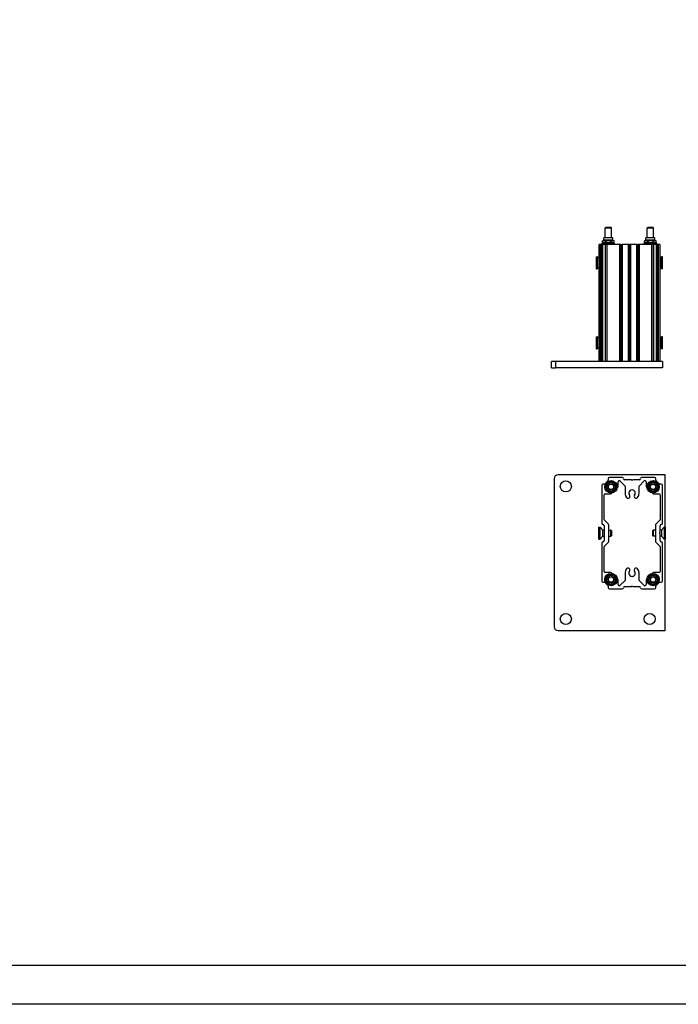
# Model space of a CAD drawing. Units: millimetres. Extents: x -30797 to 2174848, y -36110 to 7592.
# Drawn here: x -25933 to -25087, y -36110 to -34847 of the extents above; entities that cross this region are included whole.
import ezdxf

# ---------------------------------------------------------------- set-up
doc = ezdxf.new("R2010")
doc.units = ezdxf.units.MM
doc.header["$LTSCALE"] = 5
doc.layers.add('SLT_tabelka', color=20, linetype='Continuous')
doc.layers.add('system', color=120, linetype='Continuous', lineweight=25)

msp = doc.modelspace()

# ---------------------------------------------------------------- linework, layer by layer
at = {"layer": 'SLT_tabelka'}
for points in [[(-30797.4, 7591.5), (-9897.4, 7591.5), (-9897.4, -36110.2), (-30797.4, -36110.2)], [(-30747.4, -36060.2), (-9947.4, -36060.2), (-9947.4, -34409.4), (-30747.4, -34409.4)]]:
    msp.add_lwpolyline(points, close=True, dxfattribs=at)
at = {"layer": 'system'}
for p, q in [((-25180.4, -35113.5), (-25181, -35114.1)), ((-25181, -35114.1), (-25173, -35114.1)), ((-25181, -35126.9), (-25181, -35114.1)), ((-25173.6, -35113.5), (-25180.4, -35113.5)), ((-25173.6, -35113.5), (-25173, -35114.1)), ((-25173, -35126.9), (-25173, -35114.1)), ((-25126.4, -35113.5), (-25127, -35114.1)), ((-25127, -35114.1), (-25119, -35114.1)), ((-25127, -35126.9), (-25127, -35114.1)), ((-25119.6, -35113.5), (-25126.4, -35113.5)), ((-25119.6, -35113.5), (-25119, -35114.1)), ((-25119, -35126.9), (-25119, -35114.1)), ((-25182.8, -35130), (-25184.5, -35130.9)), ((-25171.2, -35126.9), (-25182.8, -35126.9)), ((-25182.8, -35130), (-25182.8, -35126.9)), ((-25171.2, -35130), (-25182.8, -35130)), ((-25171.2, -35130), (-25171.2, -35126.9)), ((-25171.2, -35130), (-25169.5, -35130.9)), ((-25128.8, -35130), (-25130.5, -35130.9)), ((-25117.2, -35126.9), (-25128.8, -35126.9)), ((-25128.8, -35130), (-25128.8, -35126.9)), ((-25117.2, -35130), (-25128.8, -35130)), ((-25117.2, -35130), (-25117.2, -35126.9)), ((-25117.2, -35130), (-25115.5, -35130.9)), ((-25187.5, -35135.3), (-25189, -35135.3)), ((-25189, -35285.3), (-25189, -35135.3)), ((-25187.5, -35135.3), (-25187.5, -35285.3)), ((-25185.6, -35135.3), (-25187.5, -35135.3)), ((-25185.6, -35135.3), (-25184.6, -35135.3)), ((-25185.6, -35285.3), (-25185.6, -35135.3)), ((-25169, -35133.7), (-25185, -35133.7)), ((-25185, -35135.3), (-25185, -35133.7)), ((-25184.6, -35135.3), (-25184.6, -35285.3)), ((-25180.9, -35135.3), (-25184.6, -35135.3)), ((-25184.5, -35132.7), (-25184.5, -35130.9)), ((-25182.8, -35133.7), (-25184.5, -35132.7)), ((-25180.9, -35135.3), (-25180.5, -35135.3)), ((-25180.9, -35285.3), (-25180.9, -35135.3)), ((-25180.8, -35132.7), (-25180.8, -35130.9)), ((-25179, -35135.3), (-25180.5, -35135.3)), ((-25180.5, -35285.3), (-25180.5, -35135.3)), ((-25179, -35135.3), (-25179, -35285.3)), ((-25162.5, -35135.3), (-25179, -35135.3)), ((-25173.2, -35132.7), (-25173.2, -35130.9)), ((-25171.2, -35133.7), (-25169.5, -35132.7)), ((-25169.5, -35132.7), (-25169.5, -35130.9)), ((-25169, -35135.3), (-25169, -35133.7)), ((-25161, -35135.3), (-25162.5, -35135.3)), ((-25162.5, -35285.3), (-25162.5, -35135.3)), ((-25161, -35135.3), (-25159.5, -35135.3)), ((-25161, -35135.3), (-25161, -35285.3)), ((-25159.5, -35135.3), (-25159.5, -35285.3)), ((-25151.2, -35135.3), (-25159.5, -35135.3)), ((-25150.9, -35135.3), (-25151.2, -35135.3)), ((-25151.2, -35285.3), (-25151.2, -35135.3)), ((-25150.9, -35135.3), (-25150.9, -35285.3)), ((-25150.4, -35135.3), (-25150.9, -35135.3)), ((-25150.4, -35135.3), (-25149.6, -35135.3)), ((-25150.4, -35285.3), (-25150.4, -35135.3)), ((-25149.6, -35135.3), (-25149.6, -35285.3)), ((-25149.1, -35135.3), (-25149.6, -35135.3)), ((-25148.8, -35135.3), (-25149.1, -35135.3)), ((-25149.1, -35285.3), (-25149.1, -35135.3)), ((-25140.5, -35135.3), (-25148.8, -35135.3)), ((-25148.8, -35135.3), (-25148.8, -35285.3)), ((-25140.5, -35135.3), (-25139, -35135.3)), ((-25140.5, -35285.3), (-25140.5, -35135.3)), ((-25137.5, -35135.3), (-25139, -35135.3)), ((-25139, -35135.3), (-25139, -35285.3)), ((-25137.5, -35135.3), (-25137.5, -35285.3)), ((-25121, -35135.3), (-25137.5, -35135.3)), ((-25115, -35133.7), (-25131, -35133.7)), ((-25131, -35135.3), (-25131, -35133.7)), ((-25130.5, -35132.7), (-25130.5, -35130.9)), ((-25128.8, -35133.7), (-25130.5, -35132.7)), ((-25126.8, -35132.7), (-25126.8, -35130.9)), ((-25119.5, -35135.3), (-25121, -35135.3)), ((-25121, -35285.3), (-25121, -35135.3)), ((-25119.5, -35135.3), (-25119.1, -35135.3)), ((-25119.5, -35135.3), (-25119.5, -35285.3)), ((-25119.2, -35132.7), (-25119.2, -35130.9)), ((-25119.1, -35135.3), (-25119.1, -35285.3)), ((-25115.4, -35135.3), (-25119.1, -35135.3)), ((-25117.2, -35133.7), (-25115.5, -35132.7)), ((-25115.5, -35132.7), (-25115.5, -35130.9)), ((-25115.4, -35135.3), (-25114.4, -35135.3)), ((-25115.4, -35285.3), (-25115.4, -35135.3)), ((-25115, -35135.3), (-25115, -35133.7)), ((-25114.4, -35135.3), (-25114.4, -35285.3)), ((-25112.5, -35135.3), (-25114.4, -35135.3)), ((-25111, -35135.3), (-25112.5, -35135.3)), ((-25112.5, -35285.3), (-25112.5, -35135.3)), ((-25111, -35135.3), (-25111, -35285.3)), ((-25192.5, -35151.3), (-25192.5, -35166.6)), ((-25192.5, -35151.3), (-25191.2, -35151.3)), ((-25191.2, -35151.3), (-25191.2, -35166.6)), ((-25189, -35153.5), (-25191.2, -35151.3)), ((-25111, -35153.5), (-25108.8, -35151.3)), ((-25108.8, -35166.6), (-25108.8, -35151.3)), ((-25107.5, -35151.3), (-25108.8, -35151.3)), ((-25107.5, -35166.6), (-25107.5, -35151.3)), ((-25192.5, -35166.6), (-25191.2, -35166.6)), ((-25189, -35164.4), (-25191.2, -35166.6)), ((-25111, -35164.4), (-25108.8, -35166.6)), ((-25107.5, -35166.6), (-25108.8, -35166.6)), ((-25192.5, -35253.9), (-25192.5, -35269.2)), ((-25192.5, -35253.9), (-25191.2, -35253.9)), ((-25191.2, -35253.9), (-25191.2, -35269.2)), ((-25189, -35256.1), (-25191.2, -35253.9)), ((-25111, -35256.1), (-25108.8, -35253.9)), ((-25108.8, -35269.2), (-25108.8, -35253.9)), ((-25107.5, -35253.9), (-25108.8, -35253.9)), ((-25107.5, -35269.2), (-25107.5, -35253.9)), ((-25189, -35267), (-25191.2, -35269.2)), ((-25111, -35267), (-25108.8, -35269.2)), ((-25192.5, -35269.2), (-25191.2, -35269.2)), ((-25107.5, -35269.2), (-25108.8, -35269.2)), ((-25245, -35285.5), (-25250, -35285.5)), ((-25250, -35293.5), (-25250, -35285.5)), ((-25250, -35293.5), (-25245, -35293.5)), ((-25107.5, -35285.5), (-25245, -35285.5)), ((-25245, -35285.5), (-25245, -35293.5)), ((-25107.5, -35293.5), (-25245, -35293.5)), ((-25189, -35285.3), (-25187.5, -35285.3)), ((-25187.5, -35285.3), (-25185.6, -35285.3)), ((-25184.6, -35285.3), (-25185.6, -35285.3)), ((-25184.6, -35285.3), (-25180.9, -35285.3)), ((-25181, -35285.5), (-25181, -35285.3)), ((-25180.5, -35285.3), (-25180.9, -35285.3)), ((-25180.5, -35285.3), (-25179, -35285.3)), ((-25179, -35285.3), (-25162.5, -35285.3)), ((-25173, -35285.5), (-25173, -35285.3)), ((-25162.5, -35285.3), (-25161, -35285.3)), ((-25159.5, -35285.3), (-25161, -35285.3)), ((-25159.5, -35285.3), (-25151.2, -35285.3)), ((-25151.2, -35285.3), (-25150.9, -35285.3)), ((-25150.9, -35285.3), (-25150.4, -35285.3)), ((-25149.6, -35285.3), (-25150.4, -35285.3)), ((-25149.6, -35285.3), (-25149.1, -35285.3)), ((-25149.1, -35285.3), (-25148.8, -35285.3)), ((-25148.8, -35285.3), (-25140.5, -35285.3)), ((-25139, -35285.3), (-25140.5, -35285.3)), ((-25139, -35285.3), (-25137.5, -35285.3)), ((-25137.5, -35285.3), (-25121, -35285.3)), ((-25127, -35285.5), (-25127, -35285.3)), ((-25121, -35285.3), (-25119.5, -35285.3)), ((-25119.1, -35285.3), (-25119.5, -35285.3)), ((-25119.1, -35285.3), (-25115.4, -35285.3)), ((-25119, -35285.5), (-25119, -35285.3)), ((-25114.4, -35285.3), (-25115.4, -35285.3)), ((-25114.4, -35285.3), (-25112.5, -35285.3)), ((-25112.5, -35285.3), (-25111, -35285.3)), ((-25107.5, -35285.5), (-25107.5, -35293.5)), ((-25104.1, -35430.8), (-25241.6, -35430.8)), ((-25104.1, -35498.1), (-25104.1, -35430.8)), ((-25246.6, -35435.8), (-25246.6, -35625.8)), ((-25185.6, -35444.3), (-25185.6, -35493.3)), ((-25182.2, -35442.8), (-25184.1, -35442.8)), ((-25177.5, -35438.7), (-25181.1, -35442.3)), ((-25177.1, -35435.8), (-25177.1, -35437.6)), ((-25159.1, -35434.3), (-25175.6, -35434.3)), ((-25164.6, -35445.5), (-25164.6, -35439.8)), ((-25162.1, -35438.8), (-25155.6, -35445.3)), ((-25147.8, -35437.3), (-25156.1, -35437.3)), ((-25155.6, -35445.3), (-25155.6, -35454.5)), ((-25146.9, -35437.9), (-25147.4, -35437.4)), ((-25145.7, -35437.4), (-25146.2, -35437.9)), ((-25137.1, -35437.3), (-25145.4, -35437.3)), ((-25137.6, -35445.3), (-25131.1, -35438.8)), ((-25137.6, -35454.5), (-25137.6, -35445.3)), ((-25117.6, -35434.3), (-25134.1, -35434.3)), ((-25128.5, -35439.8), (-25128.5, -35445.5)), ((-25116.1, -35437.6), (-25116.1, -35435.8)), ((-25112, -35442.3), (-25115.6, -35438.7)), ((-25109.1, -35442.8), (-25111, -35442.8)), ((-25107.6, -35493.3), (-25107.6, -35444.3)), ((-25182.6, -35488.1), (-25182.6, -35456.7)), ((-25181.1, -35455.2), (-25174.3, -35455.2)), ((-25118.9, -35455.2), (-25112.1, -35455.2)), ((-25110.6, -35456.7), (-25110.6, -35488.1)), ((-25182.6, -35496.3), (-25182.6, -35504.5)), ((-25177, -35494.3), (-25182.1, -35489.2)), ((-25176.6, -35516.1), (-25176.6, -35495.4)), ((-25116.6, -35495.4), (-25116.6, -35516.1)), ((-25111, -35489.2), (-25116.1, -35494.3)), ((-25110.6, -35504.5), (-25110.6, -35496.3)), ((-25189.1, -35513.4), (-25189.1, -35498.1)), ((-25189.1, -35498.1), (-25187.7, -35498.1)), ((-25187.7, -35513.4), (-25187.7, -35498.1)), ((-25184.1, -35501.8), (-25187.7, -35498.1)), ((-25184.1, -35509.8), (-25184.1, -35501.8)), ((-25184.1, -35501.8), (-25182.6, -35501.8)), ((-25182.6, -35507), (-25182.6, -35515.3)), ((-25182.4, -35504.9), (-25181.9, -35505.4)), ((-25181.9, -35506.1), (-25182.4, -35506.6)), ((-25176.6, -35501.8), (-25173.8, -35501.8)), ((-25173.8, -35509.8), (-25173.8, -35501.8)), ((-25173.1, -35502.5), (-25173.8, -35501.8)), ((-25173.1, -35509), (-25173.8, -35509.8)), ((-25173.1, -35502.5), (-25173.1, -35509)), ((-25120.1, -35502.5), (-25119.3, -35501.8)), ((-25120.1, -35509), (-25120.1, -35502.5)), ((-25120.1, -35509), (-25119.3, -35509.8)), ((-25119.3, -35501.8), (-25119.3, -35509.8)), ((-25116.6, -35501.8), (-25119.3, -35501.8)), ((-25111.2, -35505.4), (-25110.7, -35504.9)), ((-25110.7, -35506.6), (-25111.2, -35506.1)), ((-25109, -35501.8), (-25110.6, -35501.8)), ((-25110.6, -35515.3), (-25110.6, -35507)), ((-25109, -35501.8), (-25105.4, -35498.1)), ((-25109, -35501.8), (-25109, -35509.8)), ((-25105.4, -35498.1), (-25105.4, -35513.4)), ((-25104.1, -35498.1), (-25105.4, -35498.1)), ((-25104.1, -35498.1), (-25104.1, -35513.4)), ((-25189.1, -35513.4), (-25187.7, -35513.4)), ((-25184.1, -35509.8), (-25187.7, -35513.4)), ((-25185.6, -35518.3), (-25185.6, -35567.3)), ((-25184.1, -35509.8), (-25182.6, -35509.8)), ((-25182.1, -35522.3), (-25177, -35517.2)), ((-25176.6, -35509.8), (-25173.8, -35509.8)), ((-25116.6, -35509.8), (-25119.3, -35509.8)), ((-25116.1, -35517.2), (-25111, -35522.3)), ((-25109, -35509.8), (-25110.6, -35509.8)), ((-25109, -35509.8), (-25105.4, -35513.4)), ((-25107.6, -35567.3), (-25107.6, -35518.3)), ((-25104.1, -35513.4), (-25105.4, -35513.4)), ((-25104.1, -35630.8), (-25104.1, -35513.4)), ((-25182.6, -35554.8), (-25182.6, -35523.4)), ((-25110.6, -35523.4), (-25110.6, -35554.8)), ((-25174.3, -35556.3), (-25181.1, -35556.3)), ((-25155.6, -35557.1), (-25155.6, -35566.3)), ((-25137.6, -35566.3), (-25137.6, -35557.1)), ((-25112.1, -35556.3), (-25118.9, -35556.3)), ((-25184.1, -35568.8), (-25182.2, -35568.8)), ((-25181.1, -35569.2), (-25177.5, -35572.8)), ((-25164.6, -35571.7), (-25164.6, -35566)), ((-25155.6, -35566.3), (-25162.1, -35572.7)), ((-25131.1, -35572.7), (-25137.6, -35566.3)), ((-25128.5, -35566), (-25128.5, -35571.7)), ((-25115.6, -35572.8), (-25112, -35569.2)), ((-25111, -35568.8), (-25109.1, -35568.8)), ((-25177.1, -35573.9), (-25177.1, -35575.8)), ((-25175.6, -35577.3), (-25159.1, -35577.3)), ((-25156.1, -35574.3), (-25147.8, -35574.3)), ((-25147.4, -35574.1), (-25146.9, -35573.6)), ((-25146.2, -35573.6), (-25145.7, -35574.1)), ((-25145.4, -35574.3), (-25137.1, -35574.3)), ((-25134.1, -35577.3), (-25117.6, -35577.3)), ((-25116.1, -35575.8), (-25116.1, -35573.9)), ((-25241.6, -35630.8), (-25104.1, -35630.8))]:
    msp.add_line(p, q, dxfattribs=at)
for centre, radius in [((-25231.6, -35445.8), 7.1), ((-25173.6, -35446.3), 8), ((-25173.6, -35446.3), 5.8), ((-25173.6, -35446.3), 4), ((-25173.6, -35446.3), 4), ((-25173.6, -35446.3), 3.38), ((-25119.6, -35446.3), 8), ((-25119.6, -35446.3), 5.8), ((-25119.6, -35446.3), 4), ((-25119.6, -35446.3), 4), ((-25119.6, -35446.3), 3.38), ((-25173.6, -35565.3), 8), ((-25173.6, -35565.3), 5.8), ((-25119.6, -35565.3), 8), ((-25119.6, -35565.3), 5.8), ((-25173.6, -35565.3), 4), ((-25173.6, -35565.3), 4), ((-25173.6, -35565.3), 3.38), ((-25119.6, -35565.3), 4), ((-25119.6, -35565.3), 4), ((-25119.6, -35565.3), 3.38), ((-25231.6, -35615.8), 7.1), ((-25124.1, -35615.8), 7.1)]:
    msp.add_circle(centre, radius, dxfattribs=at)
for centre, radius, start, end in [((-25241.6, -35435.8), 5, 90, 180), ((-25184.1, -35444.3), 1.5, 90, 180), ((-25182.2, -35441.3), 1.5, 270, 315), ((-25178.6, -35437.6), 1.5, 315, 0), ((-25175.6, -35435.8), 1.5, 90, 180), ((-25167, -35445.5), 2.4, 303.894, 0), ((-25163.1, -35439.8), 1.5, 45, 180), ((-25159.1, -35435.8), 1.5, 0, 90), ((-25156.1, -35435.8), 1.5, 180, 270), ((-25147.8, -35437.8), 0.5, 45, 90), ((-25146.6, -35437.5), 0.5, 225, 315), ((-25145.4, -35437.8), 0.5, 90, 135), ((-25137.1, -35435.8), 1.5, 270, 0), ((-25134.1, -35435.8), 1.5, 90, 180), ((-25130, -35439.8), 1.5, 0, 135), ((-25126.1, -35445.5), 2.4, 180, 236.106), ((-25117.6, -35435.8), 1.5, 0, 90), ((-25114.6, -35437.6), 1.5, 180, 225), ((-25111, -35441.3), 1.5, 225, 270), ((-25109.1, -35444.3), 1.5, 0, 90), ((-25181.1, -35456.7), 1.5, 90, 180), ((-25174.3, -35452.8), 2.4, 270, 326.106), ((-25146.6, -35454.5), 9, 180, 218.7117), ((-25151.7, -35458.6), 2.4, 218.7117, 38.7117), ((-25146.6, -35454.5), 4.2, 321.2883, 218.7117), ((-25141.4, -35458.6), 2.4, 141.2883, 321.2883), ((-25146.6, -35454.5), 9, 321.2883, 0), ((-25118.9, -35452.8), 2.4, 213.894, 270), ((-25112.1, -35456.7), 1.5, 0, 90), ((-25184.1, -35493.3), 1.5, 180, 270), ((-25184.1, -35496.3), 1.5, 0, 90), ((-25181.1, -35488.1), 1.5, 180, 225), ((-25178.1, -35495.4), 1.5, 0, 45), ((-25115.1, -35495.4), 1.5, 135, 180), ((-25112.1, -35488.1), 1.5, 315, 0), ((-25109.1, -35496.3), 1.5, 90, 180), ((-25109.1, -35493.3), 1.5, 270, 0), ((-25182.1, -35504.5), 0.5, 180, 225), ((-25182.1, -35507), 0.5, 135, 180), ((-25182.3, -35505.8), 0.5, 315, 45), ((-25110.9, -35505.8), 0.5, 135, 225), ((-25111.1, -35504.5), 0.5, 315, 0), ((-25111.1, -35507), 0.5, 0, 45), ((-25184.1, -35518.3), 1.5, 90, 180), ((-25184.1, -35515.3), 1.5, 270, 0), ((-25178.1, -35516.1), 1.5, 315, 0), ((-25115.1, -35516.1), 1.5, 180, 225), ((-25109.1, -35515.3), 1.5, 180, 270), ((-25109.1, -35518.3), 1.5, 0, 90), ((-25181.1, -35523.4), 1.5, 135, 180), ((-25112.1, -35523.4), 1.5, 0, 45), ((-25181.1, -35554.8), 1.5, 180, 270), ((-25174.3, -35558.7), 2.4, 33.894, 90), ((-25146.6, -35557.1), 9, 141.2883, 180), ((-25151.7, -35552.9), 2.4, 321.2883, 141.2883), ((-25146.6, -35557.1), 4.2, 141.2883, 38.7117), ((-25141.4, -35552.9), 2.4, 38.7117, 218.7117), ((-25146.6, -35557.1), 9, 0, 38.7117), ((-25118.9, -35558.7), 2.4, 90, 146.106), ((-25112.1, -35554.8), 1.5, 270, 0), ((-25184.1, -35567.3), 1.5, 180, 270), ((-25182.2, -35570.3), 1.5, 45, 90), ((-25167, -35566), 2.4, 0, 56.106), ((-25163.1, -35571.7), 1.5, 180, 315), ((-25130, -35571.7), 1.5, 225, 0), ((-25126.1, -35566), 2.4, 123.894, 180), ((-25111, -35570.3), 1.5, 90, 135), ((-25109.1, -35567.3), 1.5, 270, 0), ((-25178.6, -35573.9), 1.5, 0, 45), ((-25175.6, -35575.8), 1.5, 180, 270), ((-25159.1, -35575.8), 1.5, 270, 0), ((-25156.1, -35575.8), 1.5, 90, 180), ((-25147.8, -35573.8), 0.5, 270, 315), ((-25146.6, -35574), 0.5, 45, 135), ((-25145.4, -35573.8), 0.5, 225, 270), ((-25137.1, -35575.8), 1.5, 0, 90), ((-25134.1, -35575.8), 1.5, 180, 270), ((-25117.6, -35575.8), 1.5, 270, 0), ((-25114.6, -35573.9), 1.5, 135, 180), ((-25241.6, -35625.8), 5, 180, 270)]:
    msp.add_arc(centre, radius, start, end, dxfattribs=at)
for points in [[(-25184.5, -35130.9), (-25182.6, -35129.9), (-25180.8, -35130.9)], [(-25180.8, -35132.7), (-25182.6, -35133.8), (-25184.5, -35132.7)], [(-25180.8, -35130.9), (-25177, -35129.9), (-25173.2, -35130.9)], [(-25173.2, -35132.7), (-25177, -35133.8), (-25180.8, -35132.7)], [(-25173.2, -35130.9), (-25171.4, -35129.9), (-25169.5, -35130.9)], [(-25169.5, -35132.7), (-25171.4, -35133.8), (-25173.2, -35132.7)], [(-25130.5, -35130.9), (-25128.6, -35129.9), (-25126.8, -35130.9)], [(-25126.8, -35132.7), (-25128.6, -35133.8), (-25130.5, -35132.7)], [(-25126.8, -35130.9), (-25123, -35129.9), (-25119.2, -35130.9)], [(-25119.2, -35132.7), (-25123, -35133.8), (-25126.8, -35132.7)], [(-25119.2, -35130.9), (-25117.4, -35129.9), (-25115.5, -35130.9)], [(-25115.5, -35132.7), (-25117.4, -35133.8), (-25119.2, -35132.7)], [(-25181.1, -35446.3), (-25179.2, -35443), (-25177.3, -35439.8)], [(-25177.3, -35439.8), (-25173.6, -35439.8), (-25169.8, -35439.8)], [(-25169.8, -35439.8), (-25168, -35443), (-25166.1, -35446.3)], [(-25127.1, -35446.3), (-25125.2, -35443), (-25123.3, -35439.8)], [(-25123.3, -35439.8), (-25119.6, -35439.8), (-25115.8, -35439.8)], [(-25115.8, -35439.8), (-25114, -35443), (-25112.1, -35446.3)], [(-25177.3, -35452.8), (-25179.2, -35449.5), (-25181.1, -35446.3)], [(-25169.8, -35452.8), (-25173.6, -35452.8), (-25177.3, -35452.8)], [(-25166.1, -35446.3), (-25168, -35449.5), (-25169.8, -35452.8)], [(-25123.3, -35452.8), (-25125.2, -35449.5), (-25127.1, -35446.3)], [(-25115.8, -35452.8), (-25119.6, -35452.8), (-25123.3, -35452.8)], [(-25112.1, -35446.3), (-25114, -35449.5), (-25115.8, -35452.8)], [(-25181.1, -35565.3), (-25179.2, -35562), (-25177.3, -35558.8)], [(-25177.3, -35558.8), (-25173.6, -35558.8), (-25169.8, -35558.8)], [(-25169.8, -35558.8), (-25168, -35562), (-25166.1, -35565.3)], [(-25127.1, -35565.3), (-25125.2, -35562), (-25123.3, -35558.8)], [(-25123.3, -35558.8), (-25119.6, -35558.8), (-25115.8, -35558.8)], [(-25115.8, -35558.8), (-25114, -35562), (-25112.1, -35565.3)], [(-25177.3, -35571.8), (-25179.2, -35568.5), (-25181.1, -35565.3)], [(-25169.8, -35571.8), (-25173.6, -35571.8), (-25177.3, -35571.8)], [(-25166.1, -35565.3), (-25168, -35568.5), (-25169.8, -35571.8)], [(-25123.3, -35571.8), (-25125.2, -35568.5), (-25127.1, -35565.3)], [(-25115.8, -35571.8), (-25119.6, -35571.8), (-25123.3, -35571.8)], [(-25112.1, -35565.3), (-25114, -35568.5), (-25115.8, -35571.8)]]:
    msp.add_rational_spline(points, [1, 1.15470053838, 1], degree=2, dxfattribs=at)

doc.saveas('drawing.dxf')
